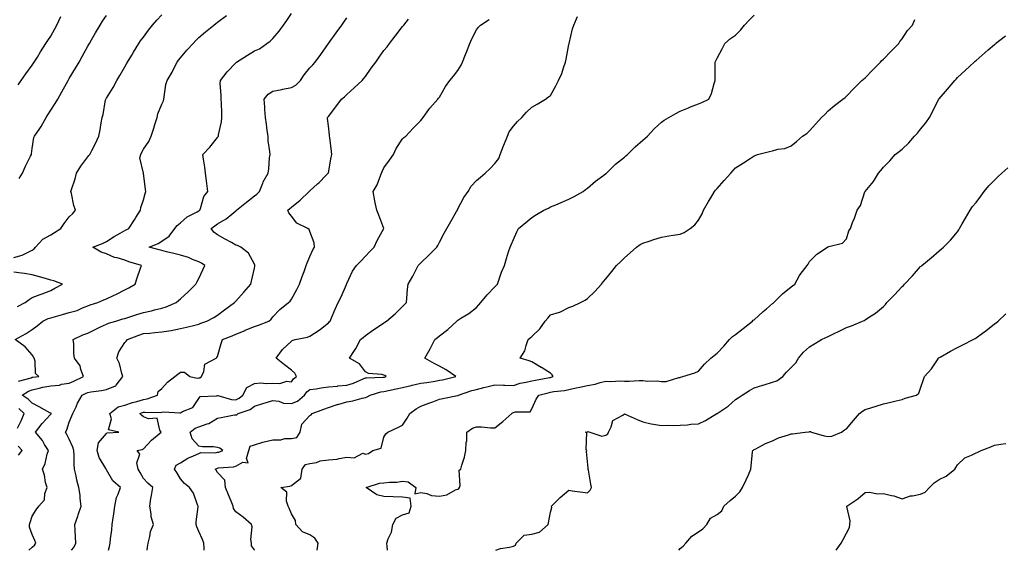
# Model space of a CAD drawing. Units: inches. Extents: x 986963 to 989603, y 7369178 to 7371818.
# Drawn here: x 988451 to 988983, y 7369178 to 7369465 of the extents above; entities that cross this region are included whole.
import ezdxf

# ---------------------------------------------------------------- set-up
doc = ezdxf.new("R2010")
doc.units = ezdxf.units.IN
doc.header["$MEASUREMENT"] = 0
doc.layers.add('Contour_98697369', color=7, linetype='Continuous', true_color=0x4a6aa5)

msp = doc.modelspace()

# ---------------------------------------------------------------- linework, layer by layer
at = {"layer": 'Contour_98697369'}
for points in [[(988456.23, 7369178, 3296), (988458.05, 7369179.75, 3296), (988459.15, 7369180.81, 3296), (988459.92, 7369181.92, 3296), (988459.44, 7369183.31, 3296), (988458.05, 7369186.57, 3296), (988456.56, 7369190.43, 3296), (988456.59, 7369191.92, 3296), (988456.92, 7369193.06, 3296), (988458.05, 7369196.46, 3296), (988460.05, 7369199.91, 3296), (988461.5, 7369201.92, 3296), (988464.59, 7369205.37, 3296), (988464.85, 7369208.72, 3296), (988465.99, 7369211.92, 3296), (988465.26, 7369214.71, 3296), (988464.72, 7369218.59, 3296), (988463.5, 7369221.92, 3296), (988464.97, 7369224.99, 3296), (988466.1, 7369229.97, 3296), (988466.76, 7369231.92, 3296), (988464.72, 7369235.25, 3296), (988463.53, 7369237.39, 3296), (988459.82, 7369241.92, 3296), (988463.35, 7369246.62, 3296), (988468.05, 7369251.57, 3296), (988468.21, 7369251.77, 3296), (988468.26, 7369251.92, 3296), (988468.21, 7369252.08, 3296), (988468.05, 7369252.14, 3296), (988467.57, 7369252.4, 3296), (988461.78, 7369255.65, 3296), (988458.05, 7369257.51, 3296), (988455.76, 7369259.63, 3296), (988452.51, 7369261.92, 3296), (988455.94, 7369264.03, 3296), (988458.05, 7369264.83, 3296), (988461.71, 7369265.59, 3296), (988463.8, 7369266.16, 3296), (988468.05, 7369266.89, 3296), (988472.67, 7369267.3, 3296), (988473.86, 7369267.73, 3296), (988478.05, 7369268.35, 3296), (988480.5, 7369269.47, 3296), (988485.68, 7369271.92, 3296), (988484.25, 7369275.72, 3296), (988483.91, 7369277.78, 3296), (988480.81, 7369281.92, 3296), (988480.46, 7369284.33, 3296), (988480.41, 7369289.56, 3296), (988480.14, 7369291.92, 3296), (988485.41, 7369294.56, 3296), (988488.05, 7369295.35, 3296), (988492.42, 7369297.55, 3296), (988494.88, 7369298.74, 3296), (988498.05, 7369300.31, 3296), (988499.21, 7369300.76, 3296), (988503.09, 7369301.92, 3296), (988506.92, 7369303.06, 3296), (988508.05, 7369303.38, 3296), (988510.17, 7369304.04, 3296), (988514.44, 7369305.53, 3296), (988518.05, 7369306.56, 3296), (988522.51, 7369307.45, 3296), (988524.06, 7369307.92, 3296), (988528.05, 7369308.88, 3296), (988530.34, 7369309.64, 3296), (988535.82, 7369311.92, 3296), (988537.01, 7369312.96, 3296), (988538.05, 7369313.93, 3296), (988542.19, 7369317.78, 3296), (988546.37, 7369321.92, 3296), (988547, 7369322.98, 3296), (988548.05, 7369324.96, 3296), (988550.27, 7369329.71, 3296), (988551.34, 7369331.92, 3296), (988549.43, 7369333.3, 3296), (988548.05, 7369334.03, 3296), (988544.67, 7369335.29, 3296), (988542.48, 7369336.35, 3296), (988538.05, 7369337.52, 3296), (988534.6, 7369338.48, 3296), (988530.59, 7369339.38, 3296), (988528.05, 7369340.03, 3296), (988526.59, 7369340.46, 3296), (988521.17, 7369341.92, 3296), (988526.09, 7369343.88, 3296), (988528.05, 7369345.21, 3296), (988532.06, 7369347.91, 3296), (988534.99, 7369351.92, 3296), (988536.35, 7369353.62, 3296), (988538.05, 7369355.03, 3296), (988541.76, 7369358.21, 3296), (988547.1, 7369360.98, 3296), (988548.05, 7369361.54, 3296), (988548.26, 7369361.7, 3296), (988548.53, 7369361.92, 3296), (988548.91, 7369362.78, 3296), (988550.67, 7369369.3, 3296), (988552.84, 7369371.92, 3296), (988552.38, 7369376.25, 3296), (988552.14, 7369377.83, 3296), (988551.65, 7369381.92, 3296), (988551.2, 7369385.07, 3296), (988550.51, 7369389.46, 3296), (988550.14, 7369391.92, 3296), (988554.01, 7369395.96, 3296), (988558.05, 7369401.13, 3296), (988558.38, 7369401.59, 3296), (988558.57, 7369401.92, 3296), (988558.66, 7369402.53, 3296), (988560.28, 7369409.69, 3296), (988560.54, 7369411.92, 3296), (988560.4, 7369414.28, 3296), (988560.23, 7369419.74, 3296), (988560.11, 7369421.92, 3296), (988560.16, 7369424.03, 3296), (988559.61, 7369430.36, 3296), (988559.65, 7369431.92, 3296), (988563.34, 7369436.63, 3296), (988568.05, 7369441.61, 3296), (988568.22, 7369441.75, 3296), (988568.44, 7369441.92, 3296), (988574.24, 7369445.73, 3296), (988578.05, 7369448.01, 3296), (988580.9, 7369449.07, 3296), (988584.83, 7369451.92, 3296), (988586.63, 7369453.33, 3296), (988588.05, 7369454.67, 3296), (988591.37, 7369458.6, 3296), (988593.85, 7369461.92, 3296), (988595.52, 7369464.44, 3296), (988598.05, 7369468.18, 3296)], [(988448.05, 7369336.32, 3298), (988452.48, 7369337.49, 3298), (988455.03, 7369338.9, 3298), (988458.05, 7369340.18, 3298), (988459.04, 7369340.94, 3298), (988459.78, 7369341.92, 3298), (988463.81, 7369346.15, 3298), (988468.05, 7369348.56, 3298), (988470.1, 7369349.86, 3298), (988473.49, 7369351.92, 3298), (988475.21, 7369354.76, 3298), (988478.05, 7369358.28, 3298), (988479.87, 7369360.1, 3298), (988481.41, 7369361.92, 3298), (988480.55, 7369364.42, 3298), (988479.16, 7369370.81, 3298), (988478.84, 7369371.92, 3298), (988479.2, 7369373.07, 3298), (988481.13, 7369378.85, 3298), (988482.01, 7369381.92, 3298), (988484.23, 7369385.74, 3298), (988488.05, 7369390.67, 3298), (988488.6, 7369391.38, 3298), (988489.15, 7369391.92, 3298), (988490.21, 7369394.08, 3298), (988492.13, 7369397.84, 3298), (988493.96, 7369401.92, 3298), (988494.71, 7369405.26, 3298), (988495.26, 7369409.13, 3298), (988495.81, 7369411.92, 3298), (988496.31, 7369413.65, 3298), (988497.68, 7369421.55, 3298), (988497.77, 7369421.92, 3298), (988497.87, 7369422.1, 3298), (988498.05, 7369422.4, 3298), (988501.72, 7369428.25, 3298), (988503.67, 7369431.92, 3298), (988505.3, 7369434.67, 3298), (988508.05, 7369439.35, 3298), (988509.01, 7369440.97, 3298), (988509.56, 7369441.92, 3298), (988511.84, 7369445.71, 3298), (988512.75, 7369447.23, 3298), (988515.61, 7369451.92, 3298), (988516.59, 7369453.38, 3298), (988518.05, 7369455.42, 3298), (988520.8, 7369459.16, 3298), (988522.95, 7369461.92, 3298), (988525.34, 7369464.63, 3298), (988528.05, 7369467.56, 3298)], [(988450.57, 7369269.4, 3297), (988457.42, 7369271.29, 3297), (988458.05, 7369271.53, 3297), (988458.37, 7369271.6, 3297), (988461.64, 7369271.92, 3297), (988459.75, 7369273.62, 3297), (988459.63, 7369280.34, 3297), (988459.08, 7369281.92, 3297), (988458.77, 7369282.64, 3297), (988458.05, 7369283.59, 3297), (988454.18, 7369288.05, 3297), (988448.71, 7369291.92, 3297), (988454.78, 7369295.19, 3297), (988458.05, 7369297.4, 3297), (988460.67, 7369299.31, 3297), (988463.81, 7369301.92, 3297), (988466.66, 7369303.3, 3297), (988468.05, 7369303.72, 3297), (988470.58, 7369304.45, 3297), (988474.43, 7369305.54, 3297), (988478.05, 7369306.61, 3297), (988482.24, 7369307.73, 3297), (988485.22, 7369309.09, 3297), (988488.05, 7369310.11, 3297), (988489.3, 7369310.67, 3297), (988493.45, 7369311.92, 3297), (988496.62, 7369313.35, 3297), (988498.05, 7369313.93, 3297), (988501.83, 7369315.7, 3297), (988503.52, 7369316.45, 3297), (988508.05, 7369318.73, 3297), (988510.15, 7369319.82, 3297), (988513.64, 7369321.92, 3297), (988514.73, 7369325.24, 3297), (988516.59, 7369330.46, 3297), (988517.09, 7369331.92, 3297), (988510.15, 7369334.02, 3297), (988508.05, 7369334.92, 3297), (988503.87, 7369336.1, 3297), (988502.37, 7369336.24, 3297), (988498.05, 7369338.36, 3297), (988495.25, 7369339.11, 3297), (988490.77, 7369341.92, 3297), (988496.04, 7369343.94, 3297), (988498.05, 7369344.87, 3297), (988502.33, 7369347.65, 3297), (988505.61, 7369349.47, 3297), (988508.05, 7369350.9, 3297), (988508.69, 7369351.27, 3297), (988510.15, 7369351.92, 3297), (988513.28, 7369356.68, 3297), (988513.98, 7369357.84, 3297), (988516.45, 7369361.92, 3297), (988516.62, 7369363.34, 3297), (988518.05, 7369367.54, 3297), (988519.02, 7369370.96, 3297), (988519.34, 7369371.92, 3297), (988519.19, 7369373.06, 3297), (988518.06, 7369381.91, 3297), (988518.05, 7369381.95, 3297), (988516.23, 7369390.1, 3297), (988516.62, 7369391.92, 3297), (988517.03, 7369392.93, 3297), (988518.05, 7369394.86, 3297), (988521.01, 7369398.97, 3297), (988522.35, 7369401.92, 3297), (988523.76, 7369406.21, 3297), (988524.31, 7369408.18, 3297), (988525.45, 7369411.92, 3297), (988525.93, 7369414.04, 3297), (988528.05, 7369419.23, 3297), (988528.91, 7369421.06, 3297), (988529.04, 7369421.92, 3297), (988529.33, 7369423.2, 3297), (988530.24, 7369429.73, 3297), (988530.87, 7369431.92, 3297), (988533.58, 7369436.4, 3297), (988534.54, 7369438.41, 3297), (988536.36, 7369441.92, 3297), (988537.06, 7369442.91, 3297), (988538.05, 7369444.18, 3297), (988541.61, 7369448.36, 3297), (988544.9, 7369451.92, 3297), (988546.43, 7369453.54, 3297), (988548.05, 7369455.16, 3297), (988551.67, 7369458.29, 3297), (988556.13, 7369461.92, 3297), (988557.19, 7369462.78, 3297), (988558.05, 7369463.43, 3297), (988562.91, 7369467.06, 3297)], [(988450.4, 7369429.57, 3300), (988451.98, 7369431.92, 3300), (988454.48, 7369435.5, 3300), (988458.05, 7369440.36, 3300), (988458.66, 7369441.31, 3300), (988459.05, 7369441.92, 3300), (988460.76, 7369444.63, 3300), (988462.53, 7369447.44, 3300), (988465.42, 7369451.92, 3300), (988466.44, 7369453.53, 3300), (988468.05, 7369455.99, 3300), (988470.13, 7369459.84, 3300), (988471.21, 7369461.92, 3300), (988473.47, 7369466.5, 3300)], [(988450.94, 7369379.03, 3299), (988452.78, 7369381.92, 3299), (988454.29, 7369385.68, 3299), (988457.15, 7369391.02, 3299), (988457.59, 7369391.92, 3299), (988457.67, 7369392.31, 3299), (988458.05, 7369395.2, 3299), (988458.85, 7369401.12, 3299), (988459.21, 7369401.92, 3299), (988462.09, 7369405.96, 3299), (988462.92, 7369407.05, 3299), (988465.45, 7369411.92, 3299), (988466.48, 7369413.49, 3299), (988468.05, 7369415.88, 3299), (988470.45, 7369419.52, 3299), (988471.75, 7369421.92, 3299), (988474.05, 7369425.93, 3299), (988476.48, 7369430.34, 3299), (988477.36, 7369431.92, 3299), (988477.61, 7369432.36, 3299), (988478.05, 7369433.14, 3299), (988481.39, 7369438.58, 3299), (988483.28, 7369441.92, 3299), (988484.99, 7369444.98, 3299), (988488.05, 7369450.55, 3299), (988488.57, 7369451.4, 3299), (988488.87, 7369451.92, 3299), (988490.01, 7369453.88, 3299), (988492.25, 7369457.72, 3299), (988494.68, 7369461.92, 3299), (988495.99, 7369463.98, 3299), (988498.05, 7369467.05, 3299)], [(988479.22, 7369178, 3295), (988480.47, 7369179.5, 3295), (988481.61, 7369181.92, 3295), (988481.42, 7369185.29, 3295), (988481.17, 7369188.79, 3295), (988480.99, 7369191.92, 3295), (988482.57, 7369196.44, 3295), (988482.82, 7369197.15, 3295), (988484.51, 7369201.92, 3295), (988483.99, 7369205.98, 3295), (988483.95, 7369207.82, 3295), (988483.27, 7369211.92, 3295), (988482.02, 7369215.89, 3295), (988481.66, 7369218.3, 3295), (988480.78, 7369221.92, 3295), (988480.62, 7369224.49, 3295), (988480.64, 7369229.33, 3295), (988480.49, 7369231.92, 3295), (988479.96, 7369233.83, 3295), (988478.05, 7369238.11, 3295), (988476.76, 7369240.63, 3295), (988475.9, 7369241.92, 3295), (988476.78, 7369243.19, 3295), (988478.05, 7369247.33, 3295), (988479.33, 7369250.64, 3295), (988479.96, 7369251.92, 3295), (988481.67, 7369255.54, 3295), (988482.5, 7369257.47, 3295), (988484.92, 7369261.92, 3295), (988487.08, 7369262.89, 3295), (988488.05, 7369263.34, 3295), (988489.74, 7369263.61, 3295), (988495.52, 7369264.45, 3295), (988498.05, 7369264.87, 3295), (988502.96, 7369266.83, 3295), (988503.14, 7369266.83, 3295), (988503.35, 7369267.22, 3295), (988506.98, 7369271.92, 3295), (988506.43, 7369273.54, 3295), (988505.12, 7369278.99, 3295), (988503.78, 7369281.92, 3295), (988504.76, 7369285.21, 3295), (988508.05, 7369290.32, 3295), (988508.84, 7369291.12, 3295), (988509.51, 7369291.92, 3295), (988515.69, 7369294.28, 3295), (988518.05, 7369295.13, 3295), (988521.59, 7369295.46, 3295), (988524.31, 7369295.67, 3295), (988528.05, 7369296.04, 3295), (988533.01, 7369296.88, 3295), (988533.09, 7369296.89, 3295), (988538.05, 7369297.89, 3295), (988541.28, 7369298.68, 3295), (988545.93, 7369299.8, 3295), (988548.05, 7369300.32, 3295), (988549.17, 7369300.79, 3295), (988552.42, 7369301.92, 3295), (988556.13, 7369303.85, 3295), (988558.05, 7369305.16, 3295), (988561.96, 7369308.01, 3295), (988567.28, 7369311.92, 3295), (988567.65, 7369312.32, 3295), (988568.05, 7369312.72, 3295), (988572.41, 7369317.57, 3295), (988576.22, 7369321.92, 3295), (988576.55, 7369323.43, 3295), (988578.05, 7369330.57, 3295), (988578.27, 7369331.69, 3295), (988578.33, 7369331.92, 3295), (988578.29, 7369332.16, 3295), (988578.05, 7369332.61, 3295), (988574.79, 7369338.65, 3295), (988570.76, 7369341.92, 3295), (988568.87, 7369342.74, 3295), (988568.05, 7369342.98, 3295), (988565.66, 7369344.32, 3295), (988562.32, 7369346.19, 3295), (988558.05, 7369348.49, 3295), (988556.11, 7369349.98, 3295), (988554.77, 7369351.92, 3295), (988556.63, 7369353.34, 3295), (988558.05, 7369354.5, 3295), (988562.83, 7369357.15, 3295), (988565.87, 7369359.74, 3295), (988568.05, 7369361.52, 3295), (988568.29, 7369361.67, 3295), (988568.44, 7369361.92, 3295), (988573.7, 7369366.26, 3295), (988578.05, 7369369.64, 3295), (988579.4, 7369370.58, 3295), (988580.81, 7369371.92, 3295), (988582.55, 7369376.42, 3295), (988582.76, 7369377.22, 3295), (988585.53, 7369381.92, 3295), (988585.81, 7369384.15, 3295), (988586.28, 7369390.15, 3295), (988586.49, 7369391.92, 3295), (988586.46, 7369393.52, 3295), (988585.52, 7369399.39, 3295), (988585.47, 7369401.92, 3295), (988585.03, 7369404.94, 3295), (988584.54, 7369408.42, 3295), (988584.05, 7369411.92, 3295), (988583.72, 7369416.24, 3295), (988583.68, 7369417.55, 3295), (988583.34, 7369421.92, 3295), (988585.45, 7369424.52, 3295), (988588.05, 7369426.14, 3295), (988592.84, 7369427.14, 3295), (988593.34, 7369427.22, 3295), (988598.05, 7369428.11, 3295), (988600.52, 7369429.45, 3295), (988602.96, 7369431.92, 3295), (988604.99, 7369434.98, 3295), (988608.05, 7369438.82, 3295), (988609.55, 7369440.42, 3295), (988610.89, 7369441.92, 3295), (988613.91, 7369446.06, 3295), (988618.05, 7369451.9, 3295), (988618.07, 7369451.92, 3295), (988618.11, 7369451.98, 3295), (988622.25, 7369457.72, 3295), (988625.26, 7369461.92, 3295), (988626.42, 7369463.56, 3295), (988628.05, 7369465.91, 3295)], [(988499.21, 7369178, 3294), (988499.84, 7369180.14, 3294), (988500.14, 7369181.92, 3294), (988500.34, 7369184.21, 3294), (988500.98, 7369188.99, 3294), (988501.21, 7369191.92, 3294), (988501.66, 7369195.54, 3294), (988502.17, 7369197.8, 3294), (988502.58, 7369201.92, 3294), (988503.47, 7369206.5, 3294), (988504.4, 7369208.27, 3294), (988505.65, 7369211.92, 3294), (988501.63, 7369215.5, 3294), (988498.05, 7369221.59, 3294), (988497.95, 7369221.82, 3294), (988497.89, 7369221.92, 3294), (988497.76, 7369222.21, 3294), (988494.24, 7369228.11, 3294), (988493.07, 7369231.92, 3294), (988493.84, 7369236.13, 3294), (988498.05, 7369241.14, 3294), (988498.52, 7369241.46, 3294), (988504.77, 7369241.92, 3294), (988499.17, 7369243.05, 3294), (988500.81, 7369249.16, 3294), (988499.92, 7369251.92, 3294), (988504.49, 7369255.49, 3294), (988508.05, 7369256.51, 3294), (988512.11, 7369257.86, 3294), (988514.61, 7369258.48, 3294), (988518.05, 7369259.5, 3294), (988520.16, 7369259.81, 3294), (988525.67, 7369261.92, 3294), (988526.05, 7369263.92, 3294), (988528.05, 7369265.54, 3294), (988531.06, 7369268.91, 3294), (988535.07, 7369271.92, 3294), (988536.66, 7369273.31, 3294), (988538.05, 7369274.36, 3294), (988540.36, 7369274.23, 3294), (988543.2, 7369271.92, 3294), (988547.18, 7369271.05, 3294), (988548.05, 7369271.17, 3294), (988548.64, 7369271.33, 3294), (988549.46, 7369271.92, 3294), (988550.72, 7369274.58, 3294), (988551.35, 7369278.62, 3294), (988557.44, 7369281.92, 3294), (988557.8, 7369282.18, 3294), (988558.05, 7369282.82, 3294), (988560.17, 7369289.8, 3294), (988560.86, 7369291.92, 3294), (988565.98, 7369293.99, 3294), (988568.05, 7369294.84, 3294), (988573.05, 7369296.92, 3294), (988573.06, 7369296.93, 3294), (988578.05, 7369299.02, 3294), (988580.23, 7369299.74, 3294), (988585.84, 7369301.92, 3294), (988587.04, 7369302.93, 3294), (988588.05, 7369304.27, 3294), (988591.84, 7369308.13, 3294), (988596.51, 7369311.92, 3294), (988597.34, 7369312.63, 3294), (988598.05, 7369313.72, 3294), (988600.9, 7369319.07, 3294), (988602.39, 7369321.92, 3294), (988603.91, 7369326.06, 3294), (988604.92, 7369328.8, 3294), (988606.08, 7369331.92, 3294), (988606.6, 7369333.36, 3294), (988608.05, 7369336.9, 3294), (988609.57, 7369340.4, 3294), (988610.52, 7369341.92, 3294), (988610.34, 7369344.22, 3294), (988608.05, 7369350.36, 3294), (988607.64, 7369351.51, 3294), (988607.02, 7369351.92, 3294), (988601.07, 7369354.94, 3294), (988598.05, 7369358.55, 3294), (988596.59, 7369360.46, 3294), (988596.05, 7369361.92, 3294), (988597.18, 7369362.79, 3294), (988598.05, 7369363.45, 3294), (988602.71, 7369367.26, 3294), (988607.61, 7369371.92, 3294), (988607.82, 7369372.16, 3294), (988608.05, 7369372.38, 3294), (988612.17, 7369376.05, 3294), (988613.11, 7369376.86, 3294), (988616.73, 7369380.6, 3294), (988618.01, 7369381.92, 3294), (988618.01, 7369381.95, 3294), (988618.05, 7369382.15, 3294), (988619.48, 7369390.49, 3294), (988619.91, 7369391.92, 3294), (988619.67, 7369393.55, 3294), (988618.79, 7369401.18, 3294), (988618.68, 7369401.92, 3294), (988618.65, 7369402.51, 3294), (988618.05, 7369407.52, 3294), (988617.58, 7369411.45, 3294), (988617.52, 7369411.92, 3294), (988617.78, 7369412.2, 3294), (988618.05, 7369412.6, 3294), (988622.15, 7369417.82, 3294), (988625.21, 7369421.92, 3294), (988626.73, 7369423.24, 3294), (988628.05, 7369424.39, 3294), (988632.03, 7369427.93, 3294), (988636.32, 7369431.92, 3294), (988637.07, 7369432.89, 3294), (988638.05, 7369434.21, 3294), (988641.23, 7369438.73, 3294), (988643.59, 7369441.92, 3294), (988645.45, 7369444.52, 3294), (988648.05, 7369448.13, 3294), (988649.72, 7369450.25, 3294), (988651.05, 7369451.92, 3294), (988654.1, 7369455.87, 3294), (988658.05, 7369461.09, 3294), (988658.45, 7369461.52, 3294), (988658.76, 7369461.92, 3294), (988661.26, 7369465.14, 3294)], [(988520.03, 7369178, 3293), (988520.25, 7369179.73, 3293), (988520.6, 7369181.92, 3293), (988521.58, 7369185.44, 3293), (988521.87, 7369188.1, 3293), (988523.54, 7369191.92, 3293), (988522.27, 7369196.14, 3293), (988522.3, 7369197.67, 3293), (988521.54, 7369201.92, 3293), (988522.18, 7369206.06, 3293), (988522.38, 7369207.59, 3293), (988523.12, 7369211.92, 3293), (988520.47, 7369214.34, 3293), (988518.05, 7369216.85, 3293), (988516.24, 7369220.11, 3293), (988515.22, 7369221.92, 3293), (988514.6, 7369225.36, 3293), (988516.18, 7369230.06, 3293), (988514.75, 7369231.92, 3293), (988517.42, 7369232.54, 3293), (988518.05, 7369232.92, 3293), (988522.47, 7369237.5, 3293), (988527.64, 7369241.92, 3293), (988526.96, 7369243.02, 3293), (988525.56, 7369249.43, 3293), (988520.91, 7369249.05, 3293), (988518.05, 7369250.23, 3293), (988517.13, 7369251, 3293), (988516.08, 7369251.92, 3293), (988517.51, 7369252.45, 3293), (988518.05, 7369252.61, 3293), (988518.86, 7369252.73, 3293), (988527.42, 7369252.55, 3293), (988528.05, 7369252.69, 3293), (988528.99, 7369252.86, 3293), (988537.71, 7369252.26, 3293), (988538.05, 7369252.38, 3293), (988539.14, 7369253.02, 3293), (988544.73, 7369255.24, 3293), (988548.05, 7369260.04, 3293), (988548.75, 7369261.21, 3293), (988557.61, 7369261.48, 3293), (988558.05, 7369261.65, 3293), (988558.34, 7369261.62, 3293), (988565.67, 7369259.53, 3293), (988568.05, 7369259.37, 3293), (988569.78, 7369260.19, 3293), (988571.77, 7369261.92, 3293), (988573.95, 7369266.02, 3293), (988578.05, 7369268.26, 3293), (988581.45, 7369268.52, 3293), (988584.35, 7369268.22, 3293), (988588.05, 7369268.42, 3293), (988591.81, 7369268.16, 3293), (988595.57, 7369269.44, 3293), (988598.05, 7369269.01, 3293), (988599.2, 7369270.76, 3293), (988600.81, 7369271.92, 3293), (988599.91, 7369273.77, 3293), (988598.05, 7369275.42, 3293), (988594.36, 7369278.23, 3293), (988589.85, 7369281.92, 3293), (988593.32, 7369286.65, 3293), (988598.05, 7369291.15, 3293), (988598.55, 7369291.42, 3293), (988600.08, 7369291.92, 3293), (988606.76, 7369293.21, 3293), (988608.05, 7369293.72, 3293), (988612.98, 7369296.99, 3293), (988613.7, 7369297.57, 3293), (988618.05, 7369300.97, 3293), (988618.53, 7369301.44, 3293), (988619.05, 7369301.92, 3293), (988619.77, 7369303.64, 3293), (988621.68, 7369308.29, 3293), (988623.26, 7369311.92, 3293), (988624.87, 7369315.1, 3293), (988627.74, 7369321.61, 3293), (988627.88, 7369321.92, 3293), (988627.93, 7369322.04, 3293), (988628.05, 7369322.32, 3293), (988631.15, 7369328.83, 3293), (988633.24, 7369331.92, 3293), (988635.59, 7369334.38, 3293), (988638.05, 7369336.94, 3293), (988640.49, 7369339.48, 3293), (988642.83, 7369341.92, 3293), (988644.47, 7369345.5, 3293), (988648.05, 7369351.89, 3293), (988648.07, 7369351.92, 3293), (988648.07, 7369351.94, 3293), (988648.05, 7369351.97, 3293), (988645.32, 7369359.18, 3293), (988644.21, 7369361.92, 3293), (988643.21, 7369366.77, 3293), (988643.14, 7369367.01, 3293), (988642.22, 7369371.92, 3293), (988644.31, 7369375.66, 3293), (988645.76, 7369379.63, 3293), (988646.76, 7369381.92, 3293), (988647.14, 7369382.83, 3293), (988648.05, 7369384.8, 3293), (988651.06, 7369388.91, 3293), (988653.23, 7369391.92, 3293), (988654.74, 7369395.23, 3293), (988658.05, 7369400.39, 3293), (988658.78, 7369401.19, 3293), (988659.82, 7369401.92, 3293), (988663.77, 7369406.2, 3293), (988668.05, 7369410.29, 3293), (988668.73, 7369411.24, 3293), (988669.34, 7369411.92, 3293), (988672.36, 7369416.22, 3293), (988672.91, 7369417.06, 3293), (988677.12, 7369421.92, 3293), (988677.56, 7369422.41, 3293), (988678.05, 7369422.93, 3293), (988681.29, 7369428.68, 3293), (988683.61, 7369431.92, 3293), (988685.64, 7369434.33, 3293), (988688.05, 7369437.31, 3293), (988689.73, 7369440.24, 3293), (988690.5, 7369441.92, 3293), (988692.1, 7369445.98, 3293), (988692.62, 7369447.34, 3293), (988694.51, 7369451.92, 3293), (988695.52, 7369454.44, 3293), (988698.05, 7369459.3, 3293), (988699.09, 7369460.88, 3293), (988700.23, 7369461.92, 3293), (988704.95, 7369465.01, 3293)], [(988551, 7369178, 3292), (988550.85, 7369179.12, 3292), (988550.67, 7369181.92, 3292), (988549.98, 7369183.85, 3292), (988548.05, 7369188.18, 3292), (988546.88, 7369190.75, 3292), (988546.64, 7369191.92, 3292), (988546.64, 7369193.32, 3292), (988547.67, 7369201.53, 3292), (988547.67, 7369201.92, 3292), (988547.34, 7369202.63, 3292), (988545.1, 7369208.98, 3292), (988543.03, 7369211.92, 3292), (988540.31, 7369214.18, 3292), (988538.05, 7369216.72, 3292), (988536.22, 7369220.09, 3292), (988534.88, 7369221.92, 3292), (988535.86, 7369224.11, 3292), (988538.05, 7369225.24, 3292), (988542.12, 7369227.85, 3292), (988545.17, 7369229.04, 3292), (988548.05, 7369230.4, 3292), (988549.18, 7369230.79, 3292), (988556.86, 7369230.73, 3292), (988558.05, 7369230.97, 3292), (988558.84, 7369231.13, 3292), (988560.92, 7369231.92, 3292), (988559.29, 7369233.16, 3292), (988558.05, 7369233.65, 3292), (988556, 7369233.97, 3292), (988550.01, 7369233.88, 3292), (988548.05, 7369234.34, 3292), (988544.39, 7369238.26, 3292), (988543.3, 7369241.92, 3292), (988545.99, 7369243.98, 3292), (988548.05, 7369244.71, 3292), (988552.53, 7369246.4, 3292), (988553.38, 7369246.59, 3292), (988558.05, 7369249.51, 3292), (988560.1, 7369249.87, 3292), (988567.32, 7369251.19, 3292), (988568.05, 7369251.32, 3292), (988568.64, 7369251.33, 3292), (988569.26, 7369251.92, 3292), (988575.83, 7369254.14, 3292), (988578.05, 7369255.96, 3292), (988582.66, 7369257.32, 3292), (988583.82, 7369257.69, 3292), (988588.05, 7369258.99, 3292), (988591.35, 7369258.62, 3292), (988593.75, 7369257.62, 3292), (988598.05, 7369257.39, 3292), (988601.35, 7369258.62, 3292), (988605.14, 7369261.92, 3292), (988606.38, 7369263.59, 3292), (988608.05, 7369264.91, 3292), (988611.49, 7369265.36, 3292), (988614.05, 7369265.92, 3292), (988618.05, 7369266.34, 3292), (988622.93, 7369266.81, 3292), (988623.13, 7369266.84, 3292), (988628.05, 7369267.24, 3292), (988631.69, 7369268.28, 3292), (988636.83, 7369270.69, 3292), (988638.05, 7369271.16, 3292), (988638.68, 7369271.28, 3292), (988647.68, 7369271.55, 3292), (988648.05, 7369271.61, 3292), (988648.3, 7369271.66, 3292), (988649.23, 7369271.92, 3292), (988648.57, 7369272.44, 3292), (988648.05, 7369272.73, 3292), (988646.94, 7369273.03, 3292), (988639.77, 7369273.64, 3292), (988638.05, 7369274.43, 3292), (988634.87, 7369278.74, 3292), (988629.48, 7369281.92, 3292), (988632.18, 7369286.05, 3292), (988632.89, 7369287.08, 3292), (988635.47, 7369291.92, 3292), (988636.9, 7369293.07, 3292), (988638.05, 7369294.16, 3292), (988642.67, 7369297.3, 3292), (988645.11, 7369298.98, 3292), (988648.05, 7369301, 3292), (988648.6, 7369301.37, 3292), (988649.48, 7369301.92, 3292), (988654.06, 7369305.92, 3292), (988658.05, 7369309.76, 3292), (988660.19, 7369311.92, 3292), (988660.42, 7369314.29, 3292), (988660.85, 7369319.11, 3292), (988661.15, 7369321.92, 3292), (988663.69, 7369326.28, 3292), (988664.87, 7369328.73, 3292), (988666.49, 7369331.92, 3292), (988667.28, 7369332.69, 3292), (988668.05, 7369333.43, 3292), (988672.39, 7369337.59, 3292), (988676.56, 7369341.92, 3292), (988677.11, 7369342.86, 3292), (988678.05, 7369344.59, 3292), (988680.59, 7369349.39, 3292), (988682.08, 7369351.92, 3292), (988684.18, 7369355.79, 3292), (988687.36, 7369361.23, 3292), (988687.76, 7369361.92, 3292), (988687.83, 7369362.14, 3292), (988688.05, 7369362.57, 3292), (988691.3, 7369368.67, 3292), (988693.58, 7369371.92, 3292), (988695.2, 7369374.77, 3292), (988698.05, 7369377.95, 3292), (988700.25, 7369379.73, 3292), (988702.85, 7369381.92, 3292), (988705.52, 7369384.45, 3292), (988708.05, 7369387.16, 3292), (988710.08, 7369389.89, 3292), (988710.93, 7369391.92, 3292), (988712.75, 7369396.62, 3292), (988712.91, 7369397.06, 3292), (988714.85, 7369401.92, 3292), (988715.8, 7369404.17, 3292), (988718.05, 7369407.38, 3292), (988720.24, 7369409.73, 3292), (988722.6, 7369411.92, 3292), (988725.05, 7369414.91, 3292), (988728.05, 7369417.59, 3292), (988730.78, 7369419.18, 3292), (988735.36, 7369421.92, 3292), (988736.9, 7369423.07, 3292), (988738.05, 7369423.86, 3292), (988740.93, 7369429.03, 3292), (988742.43, 7369431.92, 3292), (988744.13, 7369435.84, 3292), (988745.01, 7369438.89, 3292), (988746.09, 7369441.92, 3292), (988746.48, 7369443.49, 3292), (988748.05, 7369451.5, 3292), (988748.13, 7369451.84, 3292), (988748.15, 7369451.92, 3292), (988748.19, 7369452.05, 3292), (988750.01, 7369459.96, 3292), (988750.61, 7369461.92, 3292), (988752.66, 7369466.53, 3292)], [(988578.17, 7369178, 3291), (988578.05, 7369178.33, 3291), (988576.58, 7369180.45, 3291), (988576.47, 7369181.92, 3291), (988576.2, 7369183.77, 3291), (988576.77, 7369190.64, 3291), (988576.46, 7369191.92, 3291), (988572.01, 7369195.87, 3291), (988568.05, 7369198.81, 3291), (988566.8, 7369200.67, 3291), (988566.51, 7369201.92, 3291), (988565.49, 7369204.48, 3291), (988564.12, 7369208, 3291), (988562.51, 7369211.92, 3291), (988562.02, 7369215.89, 3291), (988558.05, 7369220.06, 3291), (988557.41, 7369221.27, 3291), (988556.92, 7369221.92, 3291), (988557.67, 7369222.31, 3291), (988558.05, 7369222.38, 3291), (988558.63, 7369222.5, 3291), (988566.83, 7369223.14, 3291), (988568.05, 7369223.48, 3291), (988571.74, 7369225.61, 3291), (988574.72, 7369225.25, 3291), (988573.71, 7369227.59, 3291), (988575.07, 7369231.92, 3291), (988575.75, 7369234.23, 3291), (988578.05, 7369235.09, 3291), (988582.53, 7369236.4, 3291), (988583.26, 7369236.72, 3291), (988588.05, 7369237.64, 3291), (988592.28, 7369237.69, 3291), (988594.51, 7369238.39, 3291), (988598.05, 7369238.47, 3291), (988601.06, 7369238.91, 3291), (988602.81, 7369241.92, 3291), (988603.77, 7369246.2, 3291), (988608.05, 7369250.88, 3291), (988608.67, 7369251.29, 3291), (988609.33, 7369251.92, 3291), (988615.62, 7369254.35, 3291), (988618.05, 7369255.17, 3291), (988622.87, 7369256.74, 3291), (988623.14, 7369256.84, 3291), (988628.05, 7369258.3, 3291), (988631.22, 7369258.75, 3291), (988636.38, 7369260.25, 3291), (988638.05, 7369260.56, 3291), (988638.99, 7369260.98, 3291), (988640.56, 7369261.92, 3291), (988646.33, 7369263.64, 3291), (988648.05, 7369263.89, 3291), (988650.6, 7369264.46, 3291), (988654.71, 7369265.26, 3291), (988658.05, 7369266.08, 3291), (988662.86, 7369267.1, 3291), (988663.36, 7369267.23, 3291), (988668.05, 7369268.29, 3291), (988671.18, 7369268.79, 3291), (988675.67, 7369269.53, 3291), (988678.05, 7369269.92, 3291), (988679.78, 7369270.2, 3291), (988686.85, 7369271.92, 3291), (988681.66, 7369275.53, 3291), (988678.05, 7369277.6, 3291), (988675.2, 7369279.07, 3291), (988670.23, 7369281.92, 3291), (988673.06, 7369286.91, 3291), (988673.09, 7369286.96, 3291), (988675.55, 7369291.92, 3291), (988676.99, 7369292.99, 3291), (988678.05, 7369293.93, 3291), (988682.57, 7369297.4, 3291), (988687.42, 7369301.92, 3291), (988687.77, 7369302.2, 3291), (988688.05, 7369302.48, 3291), (988689.63, 7369303.5, 3291), (988693.87, 7369306.1, 3291), (988698.05, 7369309.35, 3291), (988699.32, 7369310.65, 3291), (988700.49, 7369311.92, 3291), (988703.9, 7369316.07, 3291), (988708.05, 7369320.4, 3291), (988708.77, 7369321.2, 3291), (988709.41, 7369321.92, 3291), (988710.22, 7369324.09, 3291), (988711.59, 7369328.39, 3291), (988713.15, 7369331.92, 3291), (988714.29, 7369335.68, 3291), (988715.45, 7369339.32, 3291), (988716.26, 7369341.92, 3291), (988716.85, 7369343.12, 3291), (988718.05, 7369346.05, 3291), (988719.83, 7369350.14, 3291), (988720.7, 7369351.92, 3291), (988724.76, 7369355.21, 3291), (988728.05, 7369357.89, 3291), (988730.43, 7369359.54, 3291), (988734.55, 7369361.92, 3291), (988736.93, 7369363.04, 3291), (988738.05, 7369363.61, 3291), (988740.98, 7369364.85, 3291), (988743.87, 7369366.1, 3291), (988748.05, 7369367.83, 3291), (988750.77, 7369369.2, 3291), (988755.77, 7369371.92, 3291), (988756.98, 7369373, 3291), (988758.05, 7369373.69, 3291), (988762.43, 7369377.54, 3291), (988766.89, 7369380.76, 3291), (988768.05, 7369381.62, 3291), (988768.22, 7369381.76, 3291), (988768.41, 7369381.92, 3291), (988773.21, 7369386.77, 3291), (988778.05, 7369390.54, 3291), (988778.79, 7369391.18, 3291), (988779.69, 7369391.92, 3291), (988783.8, 7369396.17, 3291), (988788.05, 7369399.73, 3291), (988789.24, 7369400.73, 3291), (988790.53, 7369401.92, 3291), (988794.13, 7369405.83, 3291), (988798.05, 7369409.46, 3291), (988799.5, 7369410.48, 3291), (988801.95, 7369411.92, 3291), (988805.74, 7369414.23, 3291), (988808.05, 7369415.46, 3291), (988812.7, 7369417.27, 3291), (988813.81, 7369417.68, 3291), (988818.05, 7369419.28, 3291), (988819.85, 7369420.13, 3291), (988823.71, 7369421.92, 3291), (988824.98, 7369424.98, 3291), (988826.5, 7369430.36, 3291), (988827.02, 7369431.92, 3291), (988826.98, 7369432.99, 3291), (988827.13, 7369441, 3291), (988827.08, 7369441.92, 3291), (988827.34, 7369442.64, 3291), (988828.05, 7369444, 3291), (988830.84, 7369449.12, 3291), (988832.27, 7369451.92, 3291), (988835.34, 7369454.62, 3291), (988838.05, 7369456.5, 3291), (988840.83, 7369459.13, 3291), (988842.82, 7369461.92, 3291), (988845.4, 7369464.57, 3291), (988848.05, 7369467.38, 3291)], [(988612, 7369178, 3290), (988612.48, 7369181.92, 3290), (988610.64, 7369184.51, 3290), (988608.05, 7369186.33, 3290), (988604.11, 7369187.99, 3290), (988600.37, 7369191.92, 3290), (988600.25, 7369194.11, 3290), (988598.05, 7369197.79, 3290), (988596.87, 7369200.74, 3290), (988596.35, 7369201.92, 3290), (988595.44, 7369204.53, 3290), (988595.61, 7369209.47, 3290), (988592.39, 7369211.92, 3290), (988597.28, 7369212.69, 3290), (988598.05, 7369213.04, 3290), (988602.93, 7369216.8, 3290), (988603.15, 7369216.82, 3290), (988603.07, 7369216.94, 3290), (988603.91, 7369221.92, 3290), (988605.62, 7369224.35, 3290), (988608.05, 7369224.85, 3290), (988611.68, 7369225.56, 3290), (988613.66, 7369226.31, 3290), (988618.05, 7369226.84, 3290), (988622.75, 7369227.22, 3290), (988623.84, 7369227.71, 3290), (988628.05, 7369228.41, 3290), (988631.91, 7369228.07, 3290), (988636.7, 7369230.57, 3290), (988638.05, 7369229.95, 3290), (988639.63, 7369230.34, 3290), (988642.03, 7369231.92, 3290), (988646.65, 7369233.31, 3290), (988648.05, 7369239.08, 3290), (988649.03, 7369240.95, 3290), (988650.25, 7369241.92, 3290), (988655.6, 7369244.37, 3290), (988658.05, 7369245.59, 3290), (988660.56, 7369249.41, 3290), (988662.07, 7369251.92, 3290), (988665.49, 7369254.48, 3290), (988668.05, 7369255.9, 3290), (988672.35, 7369257.62, 3290), (988674.46, 7369258.32, 3290), (988678.05, 7369259.63, 3290), (988679.96, 7369260, 3290), (988687.74, 7369261.61, 3290), (988688.05, 7369261.67, 3290), (988688.24, 7369261.74, 3290), (988688.41, 7369261.92, 3290), (988695.56, 7369264.41, 3290), (988698.05, 7369265, 3290), (988702.08, 7369265.96, 3290), (988703.67, 7369266.29, 3290), (988708.05, 7369267.4, 3290), (988712.71, 7369267.26, 3290), (988713.45, 7369267.32, 3290), (988718.05, 7369267.15, 3290), (988721.6, 7369268.37, 3290), (988724.96, 7369268.83, 3290), (988728.05, 7369269.61, 3290), (988729.94, 7369270.02, 3290), (988737.46, 7369271.34, 3290), (988738.05, 7369271.46, 3290), (988738.43, 7369271.53, 3290), (988739.5, 7369271.92, 3290), (988739.03, 7369272.89, 3290), (988738.05, 7369273.71, 3290), (988733.18, 7369276.8, 3290), (988733.02, 7369276.89, 3290), (988728.05, 7369279.92, 3290), (988726.59, 7369280.46, 3290), (988721.72, 7369281.92, 3290), (988724.15, 7369285.81, 3290), (988724.83, 7369288.69, 3290), (988726.04, 7369291.92, 3290), (988727.12, 7369292.85, 3290), (988728.05, 7369293.63, 3290), (988732.28, 7369297.69, 3290), (988735.25, 7369301.92, 3290), (988736.54, 7369303.43, 3290), (988738.05, 7369305.22, 3290), (988742.9, 7369306.78, 3290), (988743.15, 7369306.82, 3290), (988748.05, 7369309.23, 3290), (988750.05, 7369309.91, 3290), (988754.28, 7369311.92, 3290), (988756.75, 7369313.22, 3290), (988758.05, 7369314.18, 3290), (988762.11, 7369317.86, 3290), (988765.59, 7369321.92, 3290), (988766.73, 7369323.24, 3290), (988768.05, 7369324.85, 3290), (988771.18, 7369328.79, 3290), (988773.76, 7369331.92, 3290), (988775.93, 7369334.04, 3290), (988778.05, 7369336.09, 3290), (988781.07, 7369338.9, 3290), (988784.6, 7369341.92, 3290), (988786.6, 7369343.37, 3290), (988788.05, 7369344.13, 3290), (988791.3, 7369345.17, 3290), (988793.86, 7369346.11, 3290), (988798.05, 7369347.26, 3290), (988802.01, 7369347.96, 3290), (988804.43, 7369348.29, 3290), (988808.05, 7369348.89, 3290), (988810.21, 7369349.76, 3290), (988813.58, 7369351.92, 3290), (988816.01, 7369353.96, 3290), (988818.05, 7369356.42, 3290), (988820.03, 7369359.93, 3290), (988820.81, 7369361.92, 3290), (988823.46, 7369366.51, 3290), (988824.71, 7369368.58, 3290), (988826.7, 7369371.92, 3290), (988827.28, 7369372.69, 3290), (988828.05, 7369373.67, 3290), (988831.98, 7369378, 3290), (988835.46, 7369381.92, 3290), (988836.7, 7369383.27, 3290), (988838.05, 7369384.68, 3290), (988842.44, 7369387.53, 3290), (988846.03, 7369389.9, 3290), (988848.05, 7369391.23, 3290), (988848.6, 7369391.38, 3290), (988850, 7369391.92, 3290), (988856.45, 7369393.52, 3290), (988858.05, 7369394, 3290), (988860.9, 7369394.77, 3290), (988864.72, 7369395.25, 3290), (988868.05, 7369396.63, 3290), (988871.01, 7369398.96, 3290), (988874.21, 7369401.92, 3290), (988876.61, 7369403.36, 3290), (988878.05, 7369404.73, 3290), (988881.45, 7369408.52, 3290), (988884.46, 7369411.92, 3290), (988886.28, 7369413.69, 3290), (988888.05, 7369415.57, 3290), (988891.45, 7369418.52, 3290), (988895.99, 7369421.92, 3290), (988897.24, 7369422.73, 3290), (988898.05, 7369423.5, 3290), (988902.22, 7369427.75, 3290), (988906.28, 7369431.92, 3290), (988907.24, 7369432.73, 3290), (988908.05, 7369433.4, 3290), (988912.25, 7369437.72, 3290), (988916.47, 7369441.92, 3290), (988917.16, 7369442.8, 3290), (988918.05, 7369443.49, 3290), (988922.13, 7369447.84, 3290), (988926.31, 7369451.92, 3290), (988926.9, 7369453.07, 3290), (988928.05, 7369454.53, 3290), (988931.01, 7369458.96, 3290), (988933.68, 7369461.92, 3290), (988935.02, 7369464.95, 3290)], [(988649.99, 7369178, 3289), (988649.86, 7369180.12, 3289), (988649.61, 7369181.92, 3289), (988650.27, 7369184.14, 3289), (988652.15, 7369187.82, 3289), (988652.8, 7369191.92, 3289), (988654.66, 7369195.31, 3289), (988658.05, 7369197.14, 3289), (988661.62, 7369198.35, 3289), (988662.84, 7369201.92, 3289), (988662.25, 7369206.12, 3289), (988658.05, 7369206.76, 3289), (988653.08, 7369206.94, 3289), (988653.03, 7369206.94, 3289), (988648.05, 7369207.11, 3289), (988644.16, 7369208.03, 3289), (988638.45, 7369211.92, 3289), (988645.73, 7369214.24, 3289), (988648.05, 7369214.56, 3289), (988651.04, 7369214.91, 3289), (988655.1, 7369214.87, 3289), (988658.05, 7369215.32, 3289), (988661.23, 7369215.1, 3289), (988665.36, 7369211.92, 3289), (988664.69, 7369208.56, 3289), (988668.05, 7369209.28, 3289), (988671.25, 7369208.72, 3289), (988673.74, 7369207.61, 3289), (988678.05, 7369207.23, 3289), (988681.96, 7369208.01, 3289), (988686.81, 7369210.68, 3289), (988688.05, 7369211.13, 3289), (988688.58, 7369211.39, 3289), (988688.83, 7369211.92, 3289), (988689.25, 7369213.12, 3289), (988688.64, 7369221.33, 3289), (988689.63, 7369221.92, 3289), (988690.11, 7369223.98, 3289), (988691.68, 7369228.28, 3289), (988692.29, 7369231.92, 3289), (988692.49, 7369236.36, 3289), (988692.84, 7369237.12, 3289), (988692.94, 7369241.92, 3289), (988695.9, 7369244.07, 3289), (988698.05, 7369244.7, 3289), (988700.85, 7369244.73, 3289), (988705.73, 7369244.24, 3289), (988708.05, 7369244.26, 3289), (988712.37, 7369247.6, 3289), (988717.25, 7369251.92, 3289), (988717.58, 7369252.39, 3289), (988718.05, 7369252.5, 3289), (988718.99, 7369252.86, 3289), (988727.08, 7369252.89, 3289), (988728.05, 7369254.4, 3289), (988730.33, 7369259.65, 3289), (988731.74, 7369261.92, 3289), (988736.81, 7369263.16, 3289), (988738.05, 7369263.41, 3289), (988739.92, 7369263.79, 3289), (988745.61, 7369264.36, 3289), (988748.05, 7369265, 3289), (988751.95, 7369265.81, 3289), (988753.84, 7369266.13, 3289), (988758.05, 7369267.1, 3289), (988762.22, 7369267.75, 3289), (988764.83, 7369268.69, 3289), (988768.05, 7369269.41, 3289), (988770.67, 7369269.31, 3289), (988775.71, 7369269.57, 3289), (988778.05, 7369269.45, 3289), (988780.6, 7369269.37, 3289), (988785.98, 7369269.85, 3289), (988788.05, 7369269.76, 3289), (988790.5, 7369269.47, 3289), (988795.79, 7369269.66, 3289), (988798.05, 7369269.28, 3289), (988800.63, 7369269.34, 3289), (988807.47, 7369271.35, 3289), (988808.05, 7369271.37, 3289), (988808.38, 7369271.59, 3289), (988809.57, 7369271.92, 3289), (988815.99, 7369273.98, 3289), (988818.05, 7369274.91, 3289), (988821.29, 7369278.68, 3289), (988824.64, 7369281.92, 3289), (988826.59, 7369283.39, 3289), (988828.05, 7369284.54, 3289), (988831.65, 7369288.32, 3289), (988834.77, 7369291.92, 3289), (988836.47, 7369293.5, 3289), (988838.05, 7369294.6, 3289), (988842.12, 7369297.85, 3289), (988847.2, 7369301.92, 3289), (988847.63, 7369302.34, 3289), (988848.05, 7369302.65, 3289), (988852.9, 7369307.07, 3289), (988854.72, 7369308.59, 3289), (988858.05, 7369311.4, 3289), (988858.35, 7369311.62, 3289), (988858.82, 7369311.92, 3289), (988863.37, 7369316.6, 3289), (988868.05, 7369320.46, 3289), (988868.91, 7369321.06, 3289), (988870.14, 7369321.92, 3289), (988872.66, 7369326.53, 3289), (988872.91, 7369327.06, 3289), (988876.7, 7369331.92, 3289), (988877.23, 7369332.74, 3289), (988878.05, 7369334.07, 3289), (988881.91, 7369338.06, 3289), (988887.78, 7369341.92, 3289), (988887.94, 7369342.03, 3289), (988888.05, 7369342.14, 3289), (988888.46, 7369342.33, 3289), (988895.84, 7369344.13, 3289), (988898.05, 7369346.34, 3289), (988899.27, 7369350.7, 3289), (988900.1, 7369351.92, 3289), (988901.33, 7369355.2, 3289), (988902.38, 7369357.6, 3289), (988903.72, 7369361.92, 3289), (988905.5, 7369364.46, 3289), (988907.99, 7369371.86, 3289), (988908.02, 7369371.92, 3289), (988908.05, 7369371.96, 3289), (988912.63, 7369377.34, 3289), (988915.34, 7369381.92, 3289), (988916.6, 7369383.37, 3289), (988918.05, 7369385.11, 3289), (988921.43, 7369388.54, 3289), (988924.25, 7369391.92, 3289), (988926.43, 7369393.54, 3289), (988928.05, 7369394.92, 3289), (988931.62, 7369398.34, 3289), (988934.75, 7369401.92, 3289), (988936.44, 7369403.53, 3289), (988938.05, 7369405.69, 3289), (988940.88, 7369409.09, 3289), (988942.9, 7369411.92, 3289), (988944.64, 7369415.33, 3289), (988947.76, 7369421.63, 3289), (988947.9, 7369421.92, 3289), (988947.96, 7369422.01, 3289), (988948.05, 7369422.14, 3289), (988952.59, 7369427.38, 3289), (988956.56, 7369431.92, 3289), (988957.27, 7369432.7, 3289), (988958.05, 7369433.56, 3289), (988962.41, 7369437.56, 3289), (988967.02, 7369441.92, 3289), (988967.56, 7369442.41, 3289), (988968.05, 7369442.86, 3289), (988972.93, 7369447.04, 3289), (988974.64, 7369448.51, 3289), (988978.05, 7369451.44, 3289), (988978.31, 7369451.65, 3289), (988978.62, 7369451.92, 3289), (988983.86, 7369456.11, 3289)], [(988708.57, 7369178, 3288), (988711.04, 7369178.93, 3288), (988715.84, 7369179.71, 3288), (988718.05, 7369180.32, 3288), (988719.22, 7369180.75, 3288), (988719.48, 7369181.92, 3288), (988723.82, 7369186.15, 3288), (988728.05, 7369186.69, 3288), (988732.09, 7369187.87, 3288), (988736.81, 7369191.92, 3288), (988737.07, 7369192.9, 3288), (988738.05, 7369198.63, 3288), (988738.8, 7369201.17, 3288), (988738.67, 7369201.92, 3288), (988743.33, 7369206.63, 3288), (988748.05, 7369210.43, 3288), (988749.74, 7369210.23, 3288), (988755.55, 7369209.42, 3288), (988758.05, 7369209.14, 3288), (988759.46, 7369210.51, 3288), (988760.23, 7369211.92, 3288), (988759.89, 7369213.75, 3288), (988758.58, 7369221.39, 3288), (988758.48, 7369221.92, 3288), (988758.48, 7369222.35, 3288), (988758.05, 7369226.09, 3288), (988757.5, 7369231.37, 3288), (988757.68, 7369231.92, 3288), (988757.41, 7369232.56, 3288), (988757.77, 7369241.64, 3288), (988756.83, 7369241.92, 3288), (988757.89, 7369242.08, 3288), (988758.05, 7369242.14, 3288), (988758.33, 7369242.21, 3288), (988759.33, 7369241.92, 3288), (988765.76, 7369239.63, 3288), (988768.05, 7369240.32, 3288), (988768.97, 7369241.01, 3288), (988769.43, 7369241.92, 3288), (988770.94, 7369244.81, 3288), (988771.81, 7369248.16, 3288), (988777.24, 7369251.1, 3288), (988778.05, 7369251.7, 3288), (988778.43, 7369251.53, 3288), (988784.82, 7369248.69, 3288), (988788.05, 7369247.43, 3288), (988792.42, 7369246.29, 3288), (988793.72, 7369246.25, 3288), (988798.05, 7369245.46, 3288), (988801.7, 7369245.57, 3288), (988804.52, 7369245.45, 3288), (988808.05, 7369245.57, 3288), (988812.02, 7369245.9, 3288), (988813.83, 7369246.14, 3288), (988818.05, 7369246.44, 3288), (988821.87, 7369248.1, 3288), (988828.02, 7369251.92, 3288), (988828.11, 7369251.97, 3288), (988834.07, 7369255.9, 3288), (988838.05, 7369259.51, 3288), (988839.56, 7369260.41, 3288), (988841.69, 7369261.92, 3288), (988845.61, 7369264.36, 3288), (988848.05, 7369265.88, 3288), (988852.79, 7369267.19, 3288), (988853.59, 7369267.46, 3288), (988858.05, 7369268.82, 3288), (988860.42, 7369269.55, 3288), (988863.59, 7369271.92, 3288), (988865.65, 7369274.32, 3288), (988868.05, 7369276.75, 3288), (988870.62, 7369279.35, 3288), (988872.15, 7369281.92, 3288), (988874.87, 7369285.1, 3288), (988878.05, 7369287.96, 3288), (988880.45, 7369289.52, 3288), (988884.53, 7369291.92, 3288), (988886.9, 7369293.07, 3288), (988888.05, 7369293.62, 3288), (988891.28, 7369295.16, 3288), (988893.69, 7369296.27, 3288), (988898.05, 7369298.44, 3288), (988900.65, 7369299.32, 3288), (988906.73, 7369301.92, 3288), (988907.65, 7369302.32, 3288), (988908.05, 7369302.56, 3288), (988909.99, 7369303.86, 3288), (988913.71, 7369306.25, 3288), (988918.05, 7369309.79, 3288), (988919.04, 7369310.94, 3288), (988919.8, 7369311.92, 3288), (988923.88, 7369316.09, 3288), (988928.05, 7369320.54, 3288), (988928.77, 7369321.2, 3288), (988929.45, 7369321.92, 3288), (988933.61, 7369326.37, 3288), (988938.05, 7369331.43, 3288), (988938.32, 7369331.65, 3288), (988938.65, 7369331.92, 3288), (988943.81, 7369336.16, 3288), (988948.05, 7369339.89, 3288), (988949.17, 7369340.79, 3288), (988950.39, 7369341.92, 3288), (988954.25, 7369345.71, 3288), (988958.05, 7369350.23, 3288), (988958.71, 7369351.25, 3288), (988959.09, 7369351.92, 3288), (988960.54, 7369354.41, 3288), (988962.4, 7369357.57, 3288), (988964.82, 7369361.92, 3288), (988966.16, 7369363.81, 3288), (988968.05, 7369366.02, 3288), (988970.59, 7369369.38, 3288), (988972.36, 7369371.92, 3288), (988974.95, 7369375.01, 3288), (988978.05, 7369378.16, 3288), (988979.92, 7369380.06, 3288), (988982.03, 7369381.92, 3288), (988985.28, 7369384.7, 3288)], [(988450.11, 7369309.86, 3298), (988454.11, 7369311.92, 3298), (988456.29, 7369313.68, 3298), (988458.05, 7369314.64, 3298), (988462.35, 7369316.22, 3298), (988463.4, 7369316.57, 3298), (988468.05, 7369318.49, 3298), (988470.22, 7369319.75, 3298), (988474.31, 7369321.92, 3298), (988469.76, 7369323.63, 3298), (988468.05, 7369323.99, 3298), (988465.09, 7369324.88, 3298), (988461.93, 7369325.8, 3298), (988458.05, 7369327, 3298), (988453.86, 7369327.73, 3298), (988452.13, 7369327.84, 3298), (988448.05, 7369328.43, 3298)], [(988807.4, 7369178, 3287), (988808.05, 7369178.94, 3287), (988809.73, 7369180.24, 3287), (988811.17, 7369181.92, 3287), (988814.39, 7369185.59, 3287), (988818.05, 7369187.93, 3287), (988820.44, 7369189.53, 3287), (988822.52, 7369191.92, 3287), (988824.58, 7369195.39, 3287), (988828.05, 7369197.29, 3287), (988830.58, 7369199.4, 3287), (988831.82, 7369201.92, 3287), (988835.12, 7369204.85, 3287), (988838.05, 7369207.36, 3287), (988840.38, 7369209.59, 3287), (988841.88, 7369211.92, 3287), (988843.8, 7369216.17, 3287), (988844.99, 7369218.86, 3287), (988846.36, 7369221.92, 3287), (988846.42, 7369223.55, 3287), (988847.3, 7369231.17, 3287), (988847.33, 7369231.92, 3287), (988847.76, 7369232.21, 3287), (988848.05, 7369232.44, 3287), (988849.06, 7369232.93, 3287), (988854.28, 7369235.69, 3287), (988858.05, 7369237.25, 3287), (988861.23, 7369238.74, 3287), (988866.63, 7369240.51, 3287), (988868.05, 7369241.05, 3287), (988868.92, 7369241.05, 3287), (988875.69, 7369241.92, 3287), (988877.84, 7369242.14, 3287), (988878.05, 7369242.15, 3287), (988878.3, 7369242.17, 3287), (988879.05, 7369241.92, 3287), (988885.99, 7369239.86, 3287), (988888.05, 7369239.59, 3287), (988890.18, 7369239.79, 3287), (988895.34, 7369241.92, 3287), (988896.9, 7369243.07, 3287), (988898.05, 7369243.71, 3287), (988901.87, 7369248.1, 3287), (988905.03, 7369251.92, 3287), (988906.7, 7369253.27, 3287), (988908.05, 7369254.06, 3287), (988911.17, 7369255.05, 3287), (988914.06, 7369255.92, 3287), (988918.05, 7369257.24, 3287), (988921.89, 7369258.08, 3287), (988924.92, 7369258.79, 3287), (988928.05, 7369259.49, 3287), (988929.8, 7369260.17, 3287), (988935.8, 7369261.92, 3287), (988937.03, 7369262.94, 3287), (988938.05, 7369265.7, 3287), (988939.67, 7369270.3, 3287), (988940.26, 7369271.92, 3287), (988943.94, 7369276.03, 3287), (988947.16, 7369281.03, 3287), (988947.78, 7369281.92, 3287), (988947.91, 7369282.06, 3287), (988948.05, 7369282.17, 3287), (988948.62, 7369282.49, 3287), (988954.28, 7369285.69, 3287), (988958.05, 7369287.64, 3287), (988960.91, 7369289.06, 3287), (988966.53, 7369291.92, 3287), (988967.48, 7369292.48, 3287), (988968.05, 7369292.84, 3287), (988971.56, 7369295.43, 3287), (988973.28, 7369296.69, 3287), (988978.05, 7369300.36, 3287), (988978.92, 7369301.05, 3287), (988979.9, 7369301.92, 3287), (988984.07, 7369305.9, 3287)], [(988450.11, 7369243.98, 3297), (988451.99, 7369247.98, 3297), (988453.72, 7369251.92, 3297), (988450.78, 7369254.66, 3297)], [(988450.62, 7369229.35, 3297), (988452.58, 7369231.92, 3297), (988450.43, 7369234.3, 3297)], [(988892.5, 7369178, 3286), (988895.11, 7369181.92, 3286), (988896.18, 7369183.79, 3286), (988898.05, 7369187.26, 3286), (988899.6, 7369190.37, 3286), (988899.89, 7369191.92, 3286), (988899.99, 7369193.86, 3286), (988898.25, 7369201.72, 3286), (988898.27, 7369201.92, 3286), (988904.13, 7369205.84, 3286), (988908.05, 7369209.31, 3286), (988910.48, 7369209.49, 3286), (988914.7, 7369208.57, 3286), (988918.05, 7369208.71, 3286), (988922.34, 7369207.63, 3286), (988923.63, 7369207.49, 3286), (988928.05, 7369205.87, 3286), (988932.52, 7369207.45, 3286), (988933.62, 7369207.48, 3286), (988938.05, 7369208.44, 3286), (988940.5, 7369209.47, 3286), (988942.9, 7369211.92, 3286), (988945.44, 7369214.53, 3286), (988948.05, 7369216.24, 3286), (988951.91, 7369218.06, 3286), (988956.57, 7369221.92, 3286), (988957.16, 7369222.81, 3286), (988958.05, 7369224.21, 3286), (988962, 7369227.98, 3286), (988965.56, 7369229.43, 3286), (988968.05, 7369230.77, 3286), (988968.91, 7369231.06, 3286), (988970.87, 7369231.92, 3286), (988975.94, 7369234.03, 3286), (988978.05, 7369234.84, 3286), (988981.49, 7369235.36, 3286), (988984.19, 7369235.78, 3286)]]:
    msp.add_polyline3d(points, dxfattribs=at)

doc.saveas('drawing.dxf')
